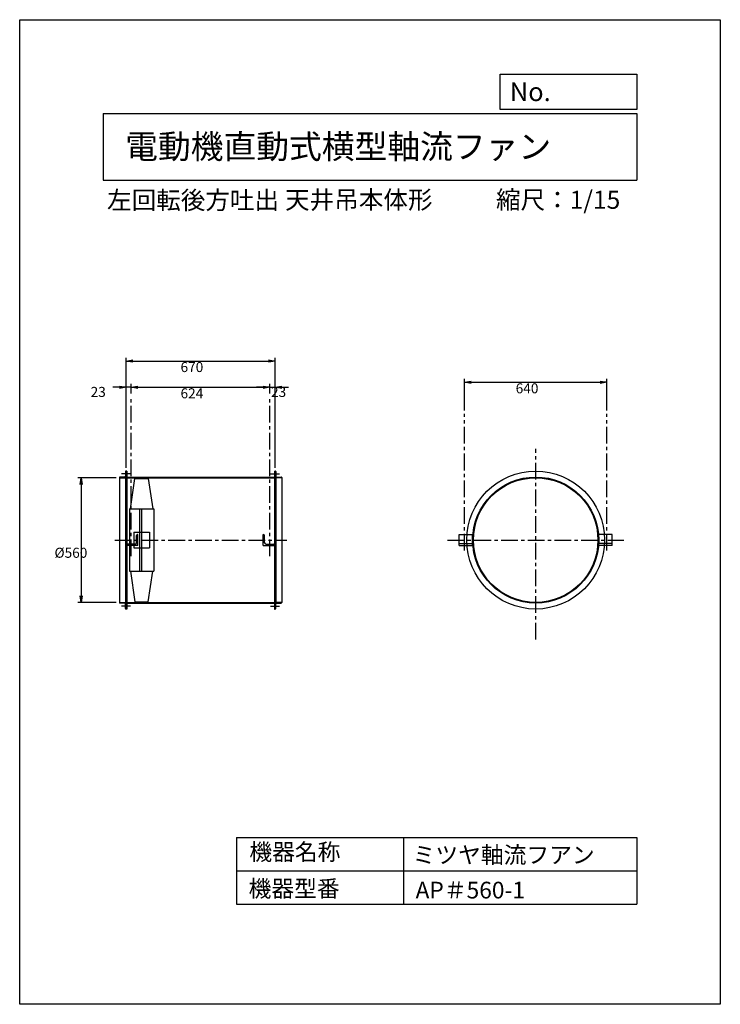
# Model space of a CAD drawing. Extents: x -184 to 2966, y 2061 to 6486.
import ezdxf

# ---------------------------------------------------------------- set-up
doc = ezdxf.new("R2010")
doc.units = 0
doc.header["$LTSCALE"] = 60
doc.header["$PDSIZE"] = 1
doc.linetypes.add('CENTER', pattern=[2, 1.25, -0.25, 0.25, -0.25])
doc.layers.get('0').update_dxf_attribs({"linetype": 'CONTINUOUS'})
doc.layers.get('DEFPOINTS').update_dxf_attribs({"linetype": 'CONTINUOUS'})
for name, color, linetype in [('1', 4, 'CONTINUOUS'), ('2', 3, 'CENTER'), ('3', 2, 'CONTINUOUS'), ('4', 7, 'CONTINUOUS')]:
    doc.layers.add(name, color=color, linetype=linetype)
doc.styles.get("Standard").update_dxf_attribs({"font": 'simplex.shx', "oblique": 15, "bigfont": 'extfont.shx'})
doc.dimstyles.get("Standard").update_dxf_attribs({"dimtxt": 0.18, "dimasz": 0.18, "dimexe": 0.18, "dimexo": 0.0625, "dimgap": 0.09, "dimtad": 0, "dimtih": 1, "dimtoh": 1, "dimzin": 0, "dimcen": 0.09, "dimazin": 3, "dimtfac": 1, "dimtofl": 0, "dimtmove": 0, "dimatfit": 3})

# ---------------------------------------------------------------- blocks, each defined once
blk = doc.blocks.new('_OPEN')
at = {"color": 0, "linetype": 'BYBLOCK'}
for p, q in [((-1, 0.17), (0, 0)), ((0, 0), (-1, -0.17)), ((0, 0), (-1, 0))]:
    blk.add_line(p, q, dxfattribs=at)
blk = doc.blocks.new('*D3')
at = {"layer": '3'}
for p, q in [((249.7, 4427.5), (77.9, 4427.5)), ((92.9, 4397.5), (92.9, 3897.5)), ((249.7, 3867.5), (77.9, 3867.5))]:
    blk.add_line(p, q, dxfattribs=at)
at = {"layer": 'DEFPOINTS', "color": 0}
for p in [(264.7, 4427.5), (92.9, 3867.5), (264.7, 3867.5)]:
    blk.add_point(p, dxfattribs=at)
at = {"layer": '3', "xscale": 30, "yscale": 30, "zscale": 30}
for p, rotation in [((92.9, 4427.5), 90), ((92.9, 3867.5), 270)]:
    blk.add_blockref('_OPEN', p, dxfattribs=dict(at, rotation=rotation))
at = {"layer": '3'}
blk.add_text('%%c560', height=45, dxfattribs=at).set_placement((-27.1, 4067.8))
blk = doc.blocks.new('*D4')
at = {"layer": '3'}
for p, q in [((1816.5, 4729.4), (1816.5, 4871.6)), ((2456.5, 4729.4), (2456.5, 4871.6)), ((1846.5, 4856.6), (2426.5, 4856.6))]:
    blk.add_line(p, q, dxfattribs=at)
at = {"layer": 'DEFPOINTS', "color": 0}
for p in [(2456.5, 4856.6), (1816.5, 4714.4), (2456.5, 4714.4)]:
    blk.add_point(p, dxfattribs=at)
at = {"layer": '3', "xscale": 30, "yscale": 30, "zscale": 30, "rotation": 180}
blk.add_blockref('_OPEN', (1816.5, 4856.6), dxfattribs=at)
at = {"layer": '3', "xscale": 30, "yscale": 30, "zscale": 30}
blk.add_blockref('_OPEN', (2456.5, 4856.6), dxfattribs=at)
at = {"layer": '3'}
blk.add_text('640', height=45, dxfattribs=at).set_placement((2046.5, 4806.9))
blk = doc.blocks.new('*D5')
at = {"layer": '3'}
for p, q in [((294.7, 4472.5), (294.7, 4967.1)), ((964.7, 4472.5), (964.7, 4967.1)), ((324.7, 4952.1), (934.7, 4952.1))]:
    blk.add_line(p, q, dxfattribs=at)
at = {"layer": 'DEFPOINTS', "color": 0}
for p in [(964.7, 4952.1), (294.7, 4457.5), (964.7, 4457.5)]:
    blk.add_point(p, dxfattribs=at)
at = {"layer": '3', "xscale": 30, "yscale": 30, "zscale": 30, "rotation": 180}
blk.add_blockref('_OPEN', (294.7, 4952.1), dxfattribs=at)
at = {"layer": '3', "xscale": 30, "yscale": 30, "zscale": 30}
blk.add_blockref('_OPEN', (964.7, 4952.1), dxfattribs=at)
at = {"layer": '3'}
blk.add_text('670', height=45, dxfattribs=at).set_placement((539.7, 4902.4))
blk = doc.blocks.new('*D6')
at = {"layer": '3'}
for p, q in [((317.7, 4805.4), (317.7, 4849.1)), ((347.7, 4834.1), (911.7, 4834.1)), ((941.7, 4805.4), (941.7, 4849.1))]:
    blk.add_line(p, q, dxfattribs=at)
at = {"layer": 'DEFPOINTS', "color": 0}
for p in [(941.7, 4834.1), (317.7, 4790.4), (941.7, 4790.4)]:
    blk.add_point(p, dxfattribs=at)
at = {"layer": '3', "xscale": 30, "yscale": 30, "zscale": 30, "rotation": 180}
blk.add_blockref('_OPEN', (317.7, 4834.1), dxfattribs=at)
at = {"layer": '3', "xscale": 30, "yscale": 30, "zscale": 30}
blk.add_blockref('_OPEN', (941.7, 4834.1), dxfattribs=at)
at = {"layer": '3'}
blk.add_text('624', height=45, dxfattribs=at).set_placement((539.7, 4784.5))
blk = doc.blocks.new('*D7')
at = {"layer": '3'}
for p, q in [((911.7, 4834.1), (881.7, 4834.1)), ((941.7, 4805.4), (941.7, 4849.1)), ((941.7, 4834.1), (964.7, 4834.1)), ((964.7, 4472.5), (964.7, 4849.1)), ((994.7, 4834.1), (1024.7, 4834.1))]:
    blk.add_line(p, q, dxfattribs=at)
at = {"layer": 'DEFPOINTS', "color": 0}
for p in [(964.7, 4834.1), (941.7, 4790.4), (964.7, 4457.5)]:
    blk.add_point(p, dxfattribs=at)
at = {"layer": '3', "xscale": 30, "yscale": 30, "zscale": 30}
blk.add_blockref('_OPEN', (941.7, 4834.1), dxfattribs=at)
at = {"layer": '3', "xscale": 30, "yscale": 30, "zscale": 30, "rotation": 180}
blk.add_blockref('_OPEN', (964.7, 4834.1), dxfattribs=at)
at = {"layer": '3'}
blk.add_text('23', height=45, dxfattribs=at).set_placement((946.5, 4790.7))
blk = doc.blocks.new('*D8')
at = {"layer": '3'}
for p, q in [((264.7, 4834.1), (234.7, 4834.1)), ((294.7, 4472.5), (294.7, 4849.1)), ((317.7, 4834.1), (294.7, 4834.1)), ((317.7, 4805.4), (317.7, 4849.1)), ((347.7, 4834.1), (377.7, 4834.1))]:
    blk.add_line(p, q, dxfattribs=at)
at = {"layer": 'DEFPOINTS', "color": 0}
for p in [(294.7, 4834.1), (317.7, 4790.4), (294.7, 4457.5)]:
    blk.add_point(p, dxfattribs=at)
at = {"layer": '3', "xscale": 30, "yscale": 30, "zscale": 30}
blk.add_blockref('_OPEN', (294.7, 4834.1), dxfattribs=at)
at = {"layer": '3', "xscale": 30, "yscale": 30, "zscale": 30, "rotation": 180}
blk.add_blockref('_OPEN', (317.7, 4834.1), dxfattribs=at)
at = {"layer": '3'}
blk.add_text('23', height=45, dxfattribs=at).set_placement((135.5, 4790.7))

msp = doc.modelspace()

# ---------------------------------------------------------------- linework, layer by layer
at = {"layer": '1'}
for p, q in [((264.732, 4428.484), (264.732, 4427.484)), ((264.732, 4427.484), (294.732, 4427.484)), ((264.732, 4427.484), (264.732, 3867.484)), ((287.732, 4430.484), (266.732, 4430.484)), ((291.732, 4455.484), (291.732, 4434.484)), ((291.732, 4434.484), (291.732, 3860.484)), ((294.732, 4457.484), (293.732, 4457.484)), ((297.932, 4457.484), (294.732, 4457.484)), ((294.732, 4457.484), (294.732, 3837.484)), ((294.732, 4457.484), (294.732, 3837.484)), ((294.732, 4427.484), (964.732, 4427.484)), ((297.932, 4457.484), (297.932, 3837.484)), ((297.932, 4430.684), (961.532, 4430.684)), ((961.532, 4457.484), (964.732, 4457.484)), ((961.532, 4457.484), (961.532, 3837.484)), ((964.732, 4457.484), (964.732, 3837.484)), ((964.732, 4457.484), (964.732, 3837.484)), ((964.732, 4457.484), (965.732, 4457.484)), ((994.732, 4427.484), (964.732, 4427.484)), ((967.732, 4455.484), (967.732, 4434.484)), ((967.732, 4434.484), (967.732, 3860.484)), ((971.732, 4430.484), (992.732, 4430.484)), ((994.732, 4428.484), (994.732, 4427.484)), ((994.732, 4427.484), (994.732, 3867.484)), ((314.732, 4287.484), (334.732, 4424.484)), ((334.732, 4424.484), (394.732, 4424.484)), ((394.732, 4424.484), (414.732, 4287.484)), ((309.732, 4287.484), (309.732, 4007.484)), ((309.732, 4287.484), (419.732, 4287.484)), ((354.732, 4287.484), (354.732, 4007.484)), ((364.732, 4287.484), (364.732, 4007.484)), ((419.732, 4287.484), (419.732, 4007.484)), ((329.732, 4182.484), (329.732, 4112.484)), ((329.732, 4182.484), (399.732, 4182.484)), ((341.932, 4134.984), (341.932, 4167.984)), ((347.932, 4172.484), (346.432, 4172.484)), ((347.932, 4122.484), (347.932, 4172.484)), ((399.732, 4182.484), (399.732, 4112.484)), ((911.532, 4122.484), (911.532, 4172.484)), ((911.532, 4172.484), (913.032, 4172.484)), ((917.532, 4134.984), (917.532, 4167.984)), ((1792.978, 4172.484), (1852.978, 4172.484)), ((1792.978, 4122.484), (1792.978, 4172.484)), ((1852.978, 4122.484), (1852.978, 4172.484)), ((2479.978, 4172.484), (2419.978, 4172.484)), ((2419.978, 4122.484), (2419.978, 4172.484)), ((2479.978, 4122.484), (2479.978, 4172.484)), ((297.932, 4122.484), (297.932, 4123.984)), ((347.932, 4122.484), (297.932, 4122.484)), ((335.432, 4128.484), (302.432, 4128.484)), ((911.532, 4122.484), (961.532, 4122.484)), ((924.032, 4128.484), (957.032, 4128.484)), ((961.532, 4122.484), (961.532, 4123.984)), ((1792.978, 4131.484), (1852.978, 4131.484)), ((1792.978, 4122.484), (1852.978, 4122.484)), ((2479.978, 4131.484), (2419.978, 4131.484)), ((2479.978, 4122.484), (2419.978, 4122.484)), ((329.732, 4112.484), (399.732, 4112.484)), ((309.732, 4007.484), (419.732, 4007.484)), ((314.732, 4007.484), (334.732, 3870.484)), ((394.732, 3870.484), (414.732, 4007.484)), ((264.732, 3867.484), (294.732, 3867.484)), ((264.732, 3866.484), (264.732, 3867.484)), ((287.732, 3864.484), (266.732, 3864.484)), ((291.732, 3839.484), (291.732, 3860.484)), ((294.732, 3867.484), (964.732, 3867.484)), ((297.932, 3864.284), (961.532, 3864.284)), ((334.732, 3870.484), (394.732, 3870.484)), ((994.732, 3867.484), (964.732, 3867.484)), ((967.732, 3839.484), (967.732, 3860.484)), ((971.732, 3864.484), (992.732, 3864.484)), ((994.732, 3866.484), (994.732, 3867.484)), ((294.732, 3837.484), (293.732, 3837.484)), ((297.932, 3837.484), (294.732, 3837.484)), ((961.532, 3837.484), (964.732, 3837.484)), ((964.732, 3837.484), (965.732, 3837.484))]:
    msp.add_line(p, q, dxfattribs=at)
for radius in [310, 283.2, 280]:
    msp.add_circle((2136.478, 4147.484), radius, dxfattribs=at)
for centre, radius, start, end in [((266.732, 4428.484), 2, 90, 180), ((287.732, 4434.484), 4, 270, 0), ((293.732, 4455.484), 2, 90, 180), ((965.732, 4455.484), 2, 0, 90), ((971.732, 4434.484), 4, 180, 270), ((992.732, 4428.484), 2, 0, 90), ((346.432, 4167.984), 4.5, 90, 180), ((913.032, 4167.984), 4.5, 0, 90), ((302.432, 4123.984), 4.5, 90, 180), ((335.432, 4134.984), 6.5, 270, 0), ((924.032, 4134.984), 6.5, 180, 270), ((957.032, 4123.984), 4.5, 0, 90), ((266.732, 3866.484), 2, 180, 270), ((287.732, 3860.484), 4, 0, 90), ((971.732, 3860.484), 4, 90, 180), ((992.732, 3866.484), 2, 270, 0), ((293.732, 3839.484), 2, 180, 270), ((965.732, 3839.484), 2, 270, 0)]:
    msp.add_arc(centre, radius, start, end, dxfattribs=at)
for p in [(1853.278, 4147.484), (1853.278, 4147.484), (2419.678, 4147.484)]:
    msp.add_point(p, dxfattribs=at)
at = {"layer": '2'}
for p, q in [((317.732, 4075.01), (317.732, 4790.377)), ((941.732, 4075.01), (941.732, 4790.377)), ((1816.478, 4100.771), (1816.478, 4714.428)), ((2456.478, 4100.771), (2456.478, 4714.428)), ((2136.478, 3699.924), (2136.478, 4557.129)), ((314.732, 4444.984), (274.732, 4444.984)), ((944.732, 4444.984), (984.732, 4444.984)), ((244.799, 4147.484), (1016.967, 4147.484)), ((1740.54, 4147.484), (2532.796, 4147.484)), ((314.732, 3849.984), (274.732, 3849.984)), ((944.732, 3849.984), (984.732, 3849.984))]:
    msp.add_line(p, q, dxfattribs=at)
at = {"layer": '4'}
for p, q in [((-183.512, 2061.032), (-183.512, 6486.032)), ((-183.512, 6486.032), (2966.488, 6486.032)), ((2966.488, 6486.032), (2966.488, 6486.032)), ((2966.488, 6486.032), (2966.488, 2061.032)), ((1977.414, 6082.927), (1977.414, 6241.01)), ((1977.414, 6241.01), (2591.488, 6241.01)), ((2591.488, 6241.01), (2591.488, 6082.927)), ((191.488, 6065.145), (2591.488, 6065.145)), ((191.488, 6065.145), (191.488, 5765.145)), ((2591.488, 6082.927), (1977.414, 6082.927)), ((2591.488, 6065.145), (2591.488, 5765.145)), ((191.488, 5765.145), (2591.488, 5765.145)), ((791.488, 2811.032), (791.488, 2511.032)), ((791.488, 2811.032), (2591.488, 2811.032)), ((1541.488, 2811.032), (1541.488, 2511.032)), ((2591.488, 2811.032), (2591.488, 2511.032)), ((791.488, 2661.032), (2591.488, 2661.032)), ((791.488, 2511.032), (2591.488, 2511.032)), ((2966.488, 2061.032), (-183.512, 2061.032))]:
    msp.add_line(p, q, dxfattribs=at)

# ---------------------------------------------------------------- texts
for s, height, p in [('No.', 84, (2019.942, 6120.123)), ('電動機直動式横型軸流ファン', 108, (290.739, 5861.853)), ('左回転後方吐出', 81, (209.265, 5634.511)), ('天井吊本体形', 81, (1009.635, 5636.175)), ('縮尺：1/15', 81, (1957.934, 5636.175)), ('機器名称', 75, (849.241, 2708.346)), ('ミツヤ軸流フアン', 75, (1583.006, 2694.889)), ('機器型番', 75, (845.875, 2543.5)), ('AP＃560-1', 75, (1596.47, 2536.771))]:
    msp.add_text(s, height=height, dxfattribs=at).set_placement(p)

# ---------------------------------------------------------------- dimensions: what is measured, and where the dimension line sits
at = {"layer": '3'}
for base, p1, p2, picture, middle in [((964.732, 4952.07), (294.732, 4457.484), (964.732, 4457.484), '*D5', (629.732, 4982.07)), ((2456.478, 4856.591), (1816.478, 4714.428), (2456.478, 4714.428), '*D4', (2136.478, 4886.591)), ((941.732, 4834.12), (317.732, 4790.377), (941.732, 4790.377), '*D6', (629.732, 4864.12))]:
    dim = msp.add_linear_dim(base=base, p1=p1, p2=p2, dimstyle='Standard', override={"dimscale": 15, "dimtmove": 2, "dimatfit": 3}, dxfattribs=at)
    dim.commit()
    dim.dimension.update_dxf_attribs({"geometry": picture, "text_midpoint": middle})
for base, p1, p2, picture, middle in [((294.732, 4834.12), (317.732, 4790.377), (294.732, 4457.484), '*D8', (225.516, 4870.375)), ((964.732, 4834.12), (941.732, 4790.377), (964.732, 4457.484), '*D7', (1036.451, 4870.375))]:
    dim = msp.add_linear_dim(base=base, p1=p1, p2=p2, dimstyle='Standard', override={"dimscale": 15, "dimtmove": 2, "dimatfit": 3}, dxfattribs=at)
    dim.commit()
    dim.dimension.update_dxf_attribs({"geometry": picture, "text_midpoint": middle, "dimtype": 128})
dim = msp.add_linear_dim(base=(92.94, 3867.484), p1=(264.732, 4427.484), p2=(264.732, 3867.484), angle=90, text='%%c<>', dimstyle='Standard', override={"dimscale": 15, "dimtmove": 2, "dimatfit": 3}, dxfattribs=at)
dim.commit()
dim.dimension.update_dxf_attribs({"geometry": '*D3', "text_midpoint": (62.94, 4147.484)})

doc.saveas('drawing.dxf')
